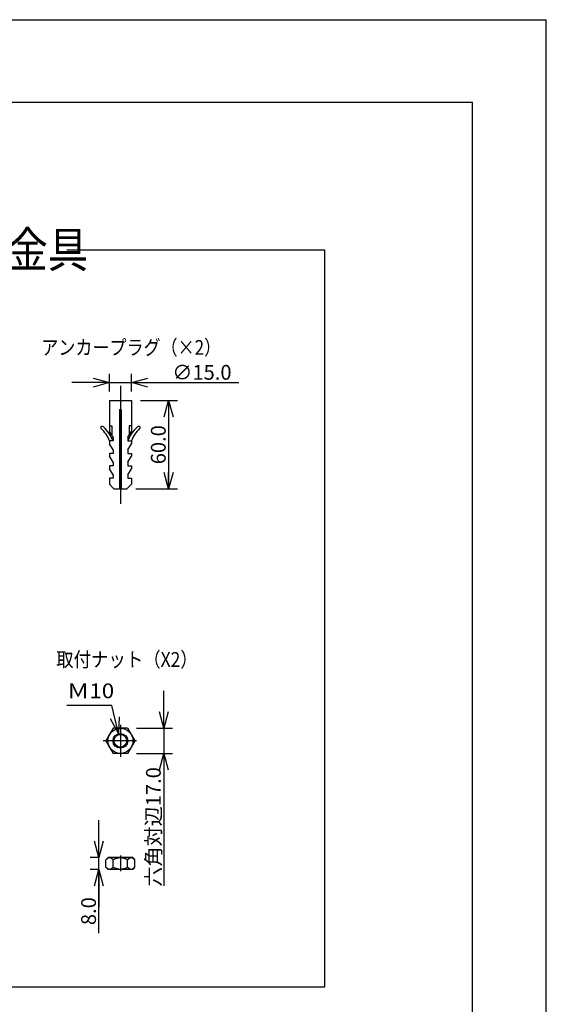
# Model space of a CAD drawing. Extents: x -210 to 210, y -148 to 148.
# Drawn here: x 121 to 210, y -18 to 148 of the extents above; entities that cross this region are included whole.
import ezdxf

# ---------------------------------------------------------------- set-up
doc = ezdxf.new("R2010")
doc.units = 0
doc.linetypes.add('CENTER', pattern=[50.8, 31.75, -6.35, 6.35, -6.35])
doc.linetypes.add('NON_PLOTING', pattern=[0])
doc.layers.get('0').update_dxf_attribs({"linetype": 'CONTINUOUS'})
doc.layers.get('DEFPOINTS').update_dxf_attribs({"linetype": 'CONTINUOUS'})
doc.layers.add('1_5', color=7, linetype='CONTINUOUS')
doc.layers.add('CLASS1', color=7, linetype='CONTINUOUS')
doc.styles.add('MX_DIMTXSTY_2', font='txt.shx', dxfattribs={"width": 1.25, "bigfont": 'extfont.shx'})
doc.styles.add('MX_DIMTXSTY_4', font='txt.shx', dxfattribs={"width": 1.4, "bigfont": 'extfont.shx'})
doc.styles.add('MX_DIMTXSTY_6', font='txt.shx', dxfattribs={"width": 1.35, "bigfont": 'extfont.shx'})
doc.styles.add('MX_DIMTXSTY_7', font='txt.shx', dxfattribs={"width": 1.05, "bigfont": 'extfont.shx'})
doc.styles.add('MX_NOTE_STANDARD', font='txt.shx', dxfattribs={"bigfont": 'extfont.shx'})
doc.dimstyles.new('MX_DIMSTYLE_1_5', dxfattribs={"dimtxt": 2.5, "dimasz": 2.5, "dimexe": 1.5, "dimexo": 1.5, "dimgap": 0.5, "dimtad": 1, "dimlfac": 4, "dimdsep": 46, "dimtxsty": 'MX_NOTE_STANDARD', "dimblk1": 'OPEN30', "dimblk2": 'OPEN30', "dimsah": 1, "dimcen": 2.5, "dimadec": 0, "dimazin": 0, "dimtfac": 1, "dimtmove": 0, "dimatfit": 3, "dimldrblk": 'OPEN30', "dimfxl": 1, "dimtzin": 0, "dimarcsym": 0})
doc.dimstyles.new('MXDIMSTYLE', dxfattribs={"dimtxt": 2.5, "dimasz": 2.5, "dimexe": 1.5, "dimexo": 1.5, "dimgap": 0.5, "dimtad": 1, "dimdsep": 46, "dimtxsty": 'MX_NOTE_STANDARD', "dimblk1": 'OPEN30', "dimblk2": 'OPEN30', "dimsah": 1, "dimcen": 2.5, "dimadec": 0, "dimazin": 0, "dimtfac": 1, "dimtmove": 0, "dimatfit": 3, "dimldrblk": 'OPEN30', "dimfxl": 1, "dimtzin": 0, "dimarcsym": 0})

# ---------------------------------------------------------------- blocks, each defined once
blk = doc.blocks.new('_OPEN30')
at = {"color": 0, "linetype": 'ByBlock', "lineweight": -2}
for p, q in [((-1, 0.267949), (0, 0)), ((0, 0), (-1, -0.267949)), ((0, 0), (-1, 0))]:
    blk.add_line(p, q, dxfattribs=at)
blk = doc.blocks.new('*D13')
at = {"color": 143, "linetype": 'CONTINUOUS'}
for p, q in [((135.970271, 86.949804), (129.620271, 86.949804)), ((135.970271, 85.4225), (135.970271, 88.449804)), ((135.970271, 86.949804), (139.720271, 86.949804)), ((139.720271, 85.4225), (139.720271, 88.449804)), ((139.720271, 86.949804), (157.905211, 86.949804)), ((139.720271, 86.949804), (146.07027, 86.949804))]:
    blk.add_line(p, q, dxfattribs=at)
at = {"layer": 'DEFPOINTS', "color": 0, "linetype": 'CONTINUOUS'}
for p in [(139.720271, 86.949804), (135.970271, 83.9225), (139.720271, 83.9225)]:
    blk.add_point(p, dxfattribs=at)
at = {"color": 143, "linetype": 'CONTINUOUS', "xscale": 2.77, "yscale": 2.77, "zscale": 2.77}
blk.add_blockref('_OPEN30', (135.970271, 86.949804), dxfattribs=at)
at = {"color": 143, "linetype": 'CONTINUOUS', "xscale": 2.77, "yscale": 2.77, "zscale": 2.77, "rotation": 180}
blk.add_blockref('_OPEN30', (139.720271, 86.949804), dxfattribs=at)
at = {"color": 143, "linetype": 'CONTINUOUS', "insert": (151.655211, 88.699804), "char_height": 2.5, "attachment_point": 5, "line_spacing_factor": 0.96, "style": 'MX_DIMTXSTY_2'}
blk.add_mtext('\\A1;∅15.0', dxfattribs=at)
blk = doc.blocks.new('*D14')
at = {"color": 143, "linetype": 'CONTINUOUS'}
for p, q in [((141.220271, 83.9225), (147.513769, 83.9225)), ((146.013769, 83.9225), (146.013769, 68.9225)), ((140.456382, 68.9225), (147.513769, 68.9225))]:
    blk.add_line(p, q, dxfattribs=at)
at = {"layer": 'DEFPOINTS', "color": 0, "linetype": 'CONTINUOUS'}
for p in [(139.720271, 83.9225), (138.956382, 68.9225), (146.013769, 68.9225)]:
    blk.add_point(p, dxfattribs=at)
at = {"color": 143, "linetype": 'CONTINUOUS', "xscale": 2.77, "yscale": 2.77, "zscale": 2.77}
for p, rotation in [((146.013769, 83.9225), 90), ((146.013769, 68.9225), 270)]:
    blk.add_blockref('_OPEN30', p, dxfattribs=dict(at, rotation=rotation))
at = {"color": 143, "linetype": 'CONTINUOUS', "insert": (144.263769, 76.4225), "char_height": 2.5, "attachment_point": 5, "rotation": 90, "line_spacing_factor": 0.96, "style": 'MX_DIMTXSTY_6'}
blk.add_mtext('\\A1;60.0', dxfattribs=at)
blk = doc.blocks.new('*D16')
at = {"color": 143, "linetype": 'CONTINUOUS'}
for p, q in [((145.18183, 28.33713), (145.18183, 34.68713)), ((140.57214, 28.33713), (146.68183, 28.33713)), ((145.18183, 28.33713), (145.18183, 24.08713)), ((140.57214, 24.08713), (146.68183, 24.08713)), ((145.18183, 24.08713), (145.18183, 1.610219)), ((145.18183, 24.08713), (145.18183, 17.73713))]:
    blk.add_line(p, q, dxfattribs=at)
at = {"layer": 'DEFPOINTS', "color": 0, "linetype": 'CONTINUOUS'}
for p in [(139.07214, 28.33713), (139.07214, 24.08713), (145.18183, 24.08713)]:
    blk.add_point(p, dxfattribs=at)
at = {"color": 143, "linetype": 'CONTINUOUS', "xscale": 2.77, "yscale": 2.77, "zscale": 2.77}
for p, rotation in [((145.18183, 28.33713), 270), ((145.18183, 24.08713), 90)]:
    blk.add_blockref('_OPEN30', p, dxfattribs=dict(at, rotation=rotation))
at = {"color": 143, "linetype": 'CONTINUOUS', "insert": (143.43183, 11.610219), "char_height": 2.5, "attachment_point": 5, "rotation": 90, "line_spacing_factor": 0.96, "style": 'MX_DIMTXSTY_7'}
blk.add_mtext('\\A1;六角対辺17.0', dxfattribs=at)
blk = doc.blocks.new('*D18')
at = {"color": 143, "linetype": 'CONTINUOUS'}
for p, q in [((134.20128, 6.411226), (134.20128, 12.761226)), ((134.266532, 6.411226), (132.70128, 6.411226)), ((134.20128, 4.411226), (134.20128, 6.411226)), ((134.266532, 4.411226), (132.70128, 4.411226)), ((134.20128, -6.422425), (134.20128, 4.411226)), ((134.20128, 4.411226), (134.20128, -1.938774))]:
    blk.add_line(p, q, dxfattribs=at)
at = {"layer": 'DEFPOINTS', "color": 0, "linetype": 'CONTINUOUS'}
for p in [(134.20128, 6.411226), (135.766532, 6.411226), (135.766532, 4.411226)]:
    blk.add_point(p, dxfattribs=at)
at = {"color": 143, "linetype": 'CONTINUOUS', "xscale": 2.77, "yscale": 2.77, "zscale": 2.77}
for p, rotation in [((134.20128, 6.411226), 270), ((134.20128, 4.411226), 90)]:
    blk.add_blockref('_OPEN30', p, dxfattribs=dict(at, rotation=rotation))
at = {"color": 143, "linetype": 'CONTINUOUS', "insert": (132.45128, -2.672425), "char_height": 2.5, "attachment_point": 5, "rotation": 90, "line_spacing_factor": 0.96, "style": 'MX_DIMTXSTY_4'}
blk.add_mtext('\\A1;8.0', dxfattribs=at)

msp = doc.modelspace()

# ---------------------------------------------------------------- linework, layer by layer
at = {"layer": '1_5', "color": 90, "linetype": 'CONTINUOUS'}
for p, q in [((128.75, 109.5), (172.5, 109.5)), ((172.5, -15.5), (172.5, 109.5)), ((60, -15.5), (172.5, -15.5))]:
    msp.add_line(p, q, dxfattribs=at)
at = {"layer": '1_5', "color": 110, "linetype": 'CENTER'}
for p, q in [((137.845271, 86.4225), (137.845271, 66.4225)), ((137.845271, 28.928617), (137.845271, 23.469666)), ((140.575802, 26.21213), (134.925732, 26.21213)), ((137.845271, 6.769851), (137.845271, 4.103233))]:
    msp.add_line(p, q, dxfattribs=at)
at = {"layer": '1_5', "color": 3, "linetype": 'CONTINUOUS'}
for p, q in [((135.970271, 83.9225), (139.720271, 83.9225)), ((135.970271, 83.9225), (135.970271, 78.687601)), ((139.720271, 83.9225), (139.720271, 78.687601)), ((137.706382, 82.412433), (137.706382, 68.9225)), ((137.706382, 82.412433), (137.984159, 82.412433)), ((137.984159, 82.412433), (137.984159, 68.9225)), ((135.970271, 79.627198), (136.386937, 79.627198)), ((136.595271, 77.680889), (135.970271, 78.687601)), ((136.386937, 79.627198), (136.386937, 78.01646)), ((139.095271, 77.680889), (139.720271, 78.687601)), ((139.720271, 79.627198), (139.303604, 79.627198)), ((139.303604, 79.627198), (139.303604, 78.01646)), ((136.595271, 77.076863), (135.970271, 77.076863)), ((135.970271, 77.076863), (135.970271, 76.573507)), ((136.595271, 77.680889), (136.595271, 77.076863)), ((139.095271, 77.680889), (139.095271, 77.076863)), ((139.095271, 77.076863), (139.720271, 77.076863)), ((139.720271, 77.076863), (139.720271, 76.573507)), ((136.595271, 75.566796), (135.970271, 76.573507)), ((136.595271, 75.566796), (136.595271, 74.962769)), ((139.095271, 75.566796), (139.720271, 76.573507)), ((139.095271, 75.566796), (139.095271, 74.962769)), ((136.595271, 74.962769), (135.970271, 74.962769)), ((135.970271, 74.962769), (135.970271, 74.459413)), ((136.595271, 73.452702), (135.970271, 74.459413)), ((139.095271, 74.962769), (139.720271, 74.962769)), ((139.095271, 73.452702), (139.720271, 74.459413)), ((139.720271, 74.962769), (139.720271, 74.459413)), ((136.595271, 72.848675), (135.970271, 72.848675)), ((135.970271, 72.848675), (135.970271, 72.345319)), ((136.595271, 71.338608), (135.970271, 72.345319)), ((136.595271, 73.452702), (136.595271, 72.848675)), ((139.095271, 73.452702), (139.095271, 72.848675)), ((139.095271, 72.848675), (139.720271, 72.848675)), ((139.095271, 71.338608), (139.720271, 72.345319)), ((139.720271, 72.848675), (139.720271, 72.345319)), ((136.595271, 70.734581), (135.970271, 70.734581)), ((135.970271, 70.734581), (135.970271, 69.727869)), ((136.595271, 71.338608), (136.595271, 70.734581)), ((139.095271, 71.338608), (139.095271, 70.734581)), ((139.095271, 70.734581), (139.720271, 70.734581)), ((139.720271, 70.734581), (139.720271, 69.727869)), ((136.734159, 68.9225), (135.970271, 69.727869)), ((136.734159, 68.9225), (137.706382, 68.9225)), ((137.984159, 68.9225), (138.956382, 68.9225)), ((138.956382, 68.9225), (139.720271, 69.727869)), ((136.618401, 28.33713), (135.391532, 26.21213)), ((139.07214, 28.33713), (136.618401, 28.33713)), ((139.07214, 28.33713), (140.299009, 26.21213)), ((135.391532, 26.21213), (136.618401, 24.08713)), ((140.299009, 26.21213), (139.07214, 24.08713)), ((139.07214, 24.08713), (136.618401, 24.08713)), ((135.766532, 6.411226), (135.391532, 6.036226)), ((135.391532, 4.786226), (135.391532, 6.036226)), ((139.924009, 6.411226), (135.766532, 6.411226)), ((136.618401, 4.786226), (136.618401, 6.036226)), ((139.07214, 4.786226), (139.07214, 6.036226)), ((140.299009, 6.036226), (139.924009, 6.411226)), ((140.299009, 4.786226), (140.299009, 6.036226)), ((135.391532, 4.786226), (135.766532, 4.411226)), ((139.924009, 4.411226), (135.766532, 4.411226)), ((139.924009, 4.411226), (140.299009, 4.786226))]:
    msp.add_line(p, q, dxfattribs=at)
for radius in [2.125, 1.080875]:
    msp.add_circle((137.845271, 26.21213), radius, dxfattribs=at)
at = {"layer": '1_5', "color": 110, "linetype": 'CONTINUOUS'}
msp.add_circle((137.845271, 26.21213), 1.25, dxfattribs=at)
at = {"layer": '1_5', "color": 3, "linetype": 'CONTINUOUS'}
for centre, radius, start, end in [((136.72384, 4.711187), 1.879035, 134.156456, 135.156709), ((136.772693, 4.660863), 1.949172, 133.153855, 134.156244), ((136.812033, 4.61902), 2.006604, 132.156949, 133.156153), ((136.687123, 4.757127), 1.820389, 131.15344, 132.159945), ((136.577756, 4.882193), 1.654249, 130.146346, 131.151896), ((136.497284, 4.977538), 1.529484, 129.13691, 130.144852), ((136.438993, 5.049141), 1.437153, 128.135829, 129.136184), ((136.391048, 5.110193), 1.359525, 127.129907, 128.135379), ((136.350204, 5.164131), 1.291868, 126.120286, 127.129693), ((136.305746, 5.225058), 1.216445, 125.106109, 126.120433), ((136.267291, 5.279743), 1.149593, 124.091916, 125.105587), ((136.235385, 5.326865), 1.092685, 123.08768, 124.09141), ((136.20843, 5.368225), 1.043317, 122.083467, 123.087402), ((136.183492, 5.407998), 0.996372, 121.081888, 122.08325), ((136.161643, 5.444239), 0.954054, 120.059735, 121.081748), ((136.142659, 5.477031), 0.916164, 119.044655, 120.059426), ((136.126364, 5.506365), 0.882608, 118.042363, 119.044351), ((136.111593, 5.534102), 0.851183, 117.027281, 118.042595), ((136.096569, 5.563549), 0.818125, 116.008509, 117.02711), ((136.083512, 5.590299), 0.788358, 115.006778, 116.008197), ((136.072159, 5.614633), 0.761506, 113.998717, 115.006632), ((136.06217, 5.637066), 0.73695, 112.986821, 113.998569), ((136.053408, 5.657716), 0.714518, 111.975376, 112.986661), ((136.046537, 5.674726), 0.696173, 110.953115, 111.97485), ((136.040887, 5.689479), 0.680375, 109.939211, 110.95303), ((136.035787, 5.703533), 0.665423, 108.934917, 109.939119), ((136.031135, 5.717095), 0.651086, 107.908647, 108.934939), ((136.026918, 5.73014), 0.637376, 106.89402, 107.908546), ((136.023178, 5.74245), 0.624511, 105.893006, 106.893915), ((136.0199, 5.753959), 0.612544, 104.887771, 105.892888), ((136.017184, 5.764174), 0.601974, 103.874513, 104.887749), ((136.014705, 5.774214), 0.591632, 102.84357, 103.874535), ((136.01248, 5.783967), 0.581629, 101.830936, 102.843486), ((136.010503, 5.793408), 0.571983, 100.801293, 101.830951), ((136.008764, 5.802514), 0.562712, 99.7919, 100.801202), ((136.007253, 5.811271), 0.553827, 98.766303, 99.791906), ((136.00603, 5.819183), 0.545821, 97.762329, 98.765985), ((136.005803, 5.820824), 0.544164, 96.72763, 97.762009), ((136.005669, 5.821962), 0.543017, 95.690953, 96.727661), ((136.005531, 5.823352), 0.541621, 94.651494, 95.690983), ((136.005399, 5.824985), 0.539983, 93.608808, 94.651524), ((136.005281, 5.826852), 0.538112, 92.562454, 93.608837), ((136.005188, 5.828943), 0.536018, 91.511999, 92.562482), ((136.005129, 5.831187), 0.533774, 90.509842, 91.511988), ((136.005108, 5.833556), 0.531405, 89.503277, 90.509865), ((136.00513, 5.836095), 0.528866, 88.491919, 89.5033), ((136.005198, 5.838695), 0.526265, 87.471817, 88.491895), ((136.005048, 5.835484), 0.529479, 86.446651, 87.470925), ((136.004726, 5.8303), 0.534674, 85.432355, 86.446665), ((136.004314, 5.825143), 0.539847, 84.427774, 85.432371), ((136.003803, 5.819904), 0.545111, 83.380428, 84.427708), ((136.003188, 5.814608), 0.550443, 82.343289, 83.38045), ((136.002491, 5.809417), 0.55568, 81.315909, 82.343313), ((136.001718, 5.804355), 0.560801, 80.297911, 81.315935), ((136.000879, 5.799445), 0.565782, 79.288899, 80.297938), ((135.999983, 5.794711), 0.570599, 78.288462, 79.288927), ((135.999013, 5.790034), 0.575377, 77.238585, 78.288407), ((135.997001, 5.781187), 0.58445, 76.207644, 77.237724), ((135.994193, 5.769751), 0.596225, 75.197973, 76.207648), ((135.990993, 5.757649), 0.608743, 74.159454, 75.197808), ((135.987372, 5.744883), 0.622012, 73.14323, 74.159467), ((135.983301, 5.731454), 0.636045, 72.101875, 73.143072), ((135.978751, 5.717365), 0.65085, 71.084333, 72.1019), ((135.9737, 5.70263), 0.666427, 70.045199, 71.084183), ((135.968122, 5.687267), 0.682771, 69.031141, 70.045234), ((135.962, 5.671297), 0.699874, 67.998779, 69.031004), ((135.954961, 5.653884), 0.718657, 66.987156, 67.998574), ((135.946623, 5.634259), 0.739979, 65.959851, 66.986932), ((135.936989, 5.612669), 0.763622, 64.922932, 65.959636), ((135.926123, 5.589448), 0.789259, 63.919914, 64.922945), ((135.913906, 5.564494), 0.817043, 62.912006, 63.919707), ((135.899923, 5.537163), 0.847743, 61.903228, 62.9118), ((135.883942, 5.507235), 0.881671, 60.897388, 61.903026), ((135.865562, 5.474226), 0.919452, 59.882763, 60.897089), ((135.846408, 5.441202), 0.957628, 58.869201, 59.882904), ((135.824898, 5.4056), 0.999225, 57.846311, 58.868825), ((135.79977, 5.365633), 1.046434, 56.845376, 57.846123), ((135.770008, 5.320094), 1.100836, 55.823903, 56.844789), ((135.734707, 5.268109), 1.163674, 54.822045, 55.823712), ((135.702151, 5.22191), 1.220192, 53.82117, 54.822345), ((135.665616, 5.171971), 1.282068, 52.805651, 53.820659), ((135.622189, 5.11476), 1.353894, 51.804911, 52.805312), ((135.569916, 5.048349), 1.43841, 50.795122, 51.804222), ((135.499754, 4.962395), 1.549364, 49.776712, 50.79377), ((135.406352, 4.852018), 1.693957, 48.763584, 49.775443), ((135.278629, 4.706406), 1.887647, 47.749132, 48.761622), ((135.237478, 4.660436), 1.949343, 46.752268, 47.762337), ((135.287573, 4.713704), 1.876221, 45.748266, 46.752014), ((135.33268, 4.760025), 1.811565, 44.787095, 45.747834), ((138.354208, 2.583615), 3.864395, 115.678642, 116.691048), ((138.414157, 2.458911), 4.002761, 114.675653, 115.678516), ((138.460263, 2.358955), 4.112837, 113.677258, 114.677973), ((138.31711, 2.685833), 3.755988, 112.678772, 113.679782), ((138.193174, 2.982224), 3.434728, 111.671664, 112.677517), ((138.107919, 3.196385), 3.204221, 110.653868, 111.669139), ((138.068741, 3.30025), 3.093213, 109.650744, 110.653404), ((138.035625, 3.392967), 2.994759, 108.648912, 109.650586), ((138.006733, 3.478556), 2.904425, 107.631978, 108.648786), ((137.986155, 3.543232), 2.836555, 106.623748, 107.631567), ((137.968724, 3.601606), 2.775633, 105.612156, 106.623703), ((137.953088, 3.657557), 2.717539, 104.597714, 105.612106), ((137.938117, 3.715098), 2.658082, 103.580037, 104.598034), ((137.922174, 3.781076), 2.590205, 102.57462, 103.579916), ((137.908287, 3.84332), 2.52643, 101.5641, 102.574558), ((137.896214, 3.902307), 2.466221, 100.549608, 101.564033), ((137.885676, 3.958894), 2.408661, 99.534085, 100.549614), ((137.876298, 4.014717), 2.352056, 98.516296, 99.534026), ((137.868342, 4.067832), 2.298348, 97.496876, 98.516232), ((137.861707, 4.118226), 2.24752, 96.477049, 97.496808), ((137.856266, 4.166138), 2.199299, 95.459599, 96.477001), ((137.851551, 4.215475), 2.149738, 94.444466, 95.459602), ((137.847845, 4.263117), 2.101952, 93.430341, 94.444405), ((137.845123, 4.308497), 2.05649, 92.418502, 93.430275), ((137.8433, 4.351598), 2.013351, 91.410215, 92.418431), ((137.842525, 4.38093), 1.984008, 90.38856, 91.4087), ((137.84273, 4.348923), 2.016016, 89.376375, 90.388209), ((137.842337, 4.313012), 2.051929, 88.358508, 89.376324), ((137.841265, 4.275659), 2.089298, 87.335586, 88.358461), ((137.839485, 4.237387), 2.127611, 86.331167, 87.335614), ((137.836933, 4.197646), 2.167434, 85.319083, 86.331067), ((137.833471, 4.155388), 2.209834, 84.304335, 85.319024), ((137.829051, 4.111091), 2.254351, 83.288008, 84.30428), ((137.823602, 4.064806), 2.300955, 82.271088, 83.287958), ((137.817192, 4.017561), 2.348633, 81.252581, 82.271142), ((137.810167, 3.971921), 2.39481, 80.232537, 81.252536), ((137.802055, 3.924794), 2.442631, 79.232521, 80.232554), ((137.792715, 3.875707), 2.492598, 78.213222, 79.23241), ((137.782847, 3.82834), 2.540982, 77.194844, 78.213573), ((137.774637, 3.792209), 2.578035, 76.190898, 77.19488), ((137.765667, 3.75572), 2.61561, 75.182643, 76.190871), ((137.755808, 3.718456), 2.654156, 74.170712, 75.18262), ((137.740972, 3.666287), 2.708393, 73.164063, 74.169806), ((137.720142, 3.597474), 2.78029, 72.149203, 73.163926), ((137.696569, 3.524283), 2.857183, 71.144716, 72.149149), ((137.665871, 3.434592), 2.951982, 70.122822, 71.143472), ((137.600494, 3.253913), 3.144126, 69.116724, 70.121901), ((137.514531, 3.028768), 3.385123, 68.102576, 69.11572), ((137.400833, 2.746082), 3.689817, 67.099046, 68.101512), ((137.287433, 2.476772), 3.982029, 66.107265, 67.103904), ((137.334163, 2.582094), 3.866806, 65.09929, 66.108257), ((137.385611, 2.692951), 3.744592, 64.093252, 65.099124), ((137.431866, 2.78828), 3.638634, 63.205364, 64.092568), ((140.404448, 4.711187), 1.879035, 134.156456, 135.156709), ((140.453301, 4.660863), 1.949172, 133.153855, 134.156244), ((140.492641, 4.61902), 2.006604, 132.156949, 133.156153), ((140.367731, 4.757127), 1.820389, 131.15344, 132.159945), ((140.258364, 4.882193), 1.654249, 130.146346, 131.151896), ((140.177892, 4.977538), 1.529484, 129.13691, 130.144852), ((140.119601, 5.049141), 1.437153, 128.135829, 129.136184), ((140.071655, 5.110193), 1.359525, 127.129907, 128.135379), ((140.030812, 5.164131), 1.291868, 126.120286, 127.129693), ((139.986354, 5.225058), 1.216445, 125.106109, 126.120433), ((139.947899, 5.279743), 1.149593, 124.091916, 125.105587), ((139.915993, 5.326865), 1.092685, 123.08768, 124.09141), ((139.889038, 5.368225), 1.043317, 122.083467, 123.087402), ((139.8641, 5.407998), 0.996372, 121.081888, 122.08325), ((139.84225, 5.444239), 0.954054, 120.059735, 121.081748), ((139.823267, 5.477031), 0.916164, 119.044655, 120.059426), ((139.806972, 5.506365), 0.882608, 118.042363, 119.044351), ((139.792201, 5.534102), 0.851183, 117.027281, 118.042595), ((139.777177, 5.563549), 0.818125, 116.008509, 117.02711), ((139.76412, 5.590299), 0.788358, 115.006778, 116.008197), ((139.752767, 5.614633), 0.761506, 113.998717, 115.006632), ((139.742778, 5.637066), 0.73695, 112.986821, 113.998569), ((139.734016, 5.657716), 0.714518, 111.975376, 112.986661), ((139.727145, 5.674726), 0.696173, 110.953115, 111.97485), ((139.721495, 5.689479), 0.680375, 109.939211, 110.95303), ((139.716395, 5.703533), 0.665423, 108.934917, 109.939119), ((139.711743, 5.717095), 0.651086, 107.908647, 108.934939), ((139.707526, 5.73014), 0.637376, 106.89402, 107.908546), ((139.703786, 5.74245), 0.624511, 105.893006, 106.893915), ((139.700508, 5.753959), 0.612544, 104.887771, 105.892888), ((139.697792, 5.764174), 0.601974, 103.874513, 104.887749), ((139.695313, 5.774214), 0.591632, 102.84357, 103.874535), ((139.693088, 5.783967), 0.581629, 101.830936, 102.843486), ((139.691111, 5.793408), 0.571983, 100.801293, 101.830951), ((139.689372, 5.802514), 0.562712, 99.7919, 100.801202), ((139.687861, 5.811271), 0.553827, 98.766303, 99.791906), ((139.686638, 5.819183), 0.545821, 97.762329, 98.765985), ((139.686411, 5.820824), 0.544164, 96.72763, 97.762009), ((139.686277, 5.821962), 0.543017, 95.690953, 96.727661), ((139.686139, 5.823352), 0.541621, 94.651494, 95.690983), ((139.686007, 5.824985), 0.539983, 93.608808, 94.651524), ((139.685889, 5.826852), 0.538112, 92.562454, 93.608837), ((139.685796, 5.828943), 0.536018, 91.511999, 92.562482), ((139.685736, 5.831187), 0.533774, 90.509842, 91.511988), ((139.685716, 5.833556), 0.531405, 89.503277, 90.509865), ((139.685738, 5.836095), 0.528866, 88.491919, 89.5033), ((139.685806, 5.838695), 0.526265, 87.471817, 88.491895), ((139.685656, 5.835484), 0.529479, 86.446651, 87.470925), ((139.685334, 5.8303), 0.534674, 85.432355, 86.446665), ((139.684922, 5.825143), 0.539847, 84.427774, 85.432371), ((139.684411, 5.819904), 0.545111, 83.380428, 84.427708), ((139.683796, 5.814608), 0.550443, 82.343289, 83.38045), ((139.683099, 5.809417), 0.55568, 81.315909, 82.343313), ((139.682326, 5.804355), 0.560801, 80.297911, 81.315935), ((139.681487, 5.799445), 0.565782, 79.288899, 80.297938), ((139.680591, 5.794711), 0.570599, 78.288462, 79.288927), ((139.679621, 5.790034), 0.575377, 77.238585, 78.288407), ((139.677609, 5.781187), 0.58445, 76.207644, 77.237724), ((139.674801, 5.769751), 0.596225, 75.197973, 76.207648), ((139.671601, 5.757649), 0.608743, 74.159454, 75.197808), ((139.66798, 5.744883), 0.622012, 73.14323, 74.159467), ((139.663909, 5.731454), 0.636045, 72.101875, 73.143072), ((139.659359, 5.717365), 0.65085, 71.084333, 72.1019), ((139.654308, 5.70263), 0.666427, 70.045199, 71.084183), ((139.64873, 5.687267), 0.682771, 69.031141, 70.045234), ((139.642608, 5.671297), 0.699874, 67.998779, 69.031004), ((139.635569, 5.653884), 0.718657, 66.987156, 67.998574), ((139.627231, 5.634259), 0.739979, 65.959851, 66.986932), ((139.617597, 5.612669), 0.763622, 64.922932, 65.959636), ((139.606731, 5.589448), 0.789259, 63.919914, 64.922945), ((139.594514, 5.564494), 0.817043, 62.912006, 63.919707), ((139.580531, 5.537163), 0.847743, 61.903228, 62.9118), ((139.56455, 5.507235), 0.881671, 60.897388, 61.903026), ((139.54617, 5.474226), 0.919452, 59.882763, 60.897089), ((139.527016, 5.441202), 0.957628, 58.869201, 59.882904), ((139.505506, 5.4056), 0.999225, 57.846311, 58.868825), ((139.480378, 5.365633), 1.046434, 56.845376, 57.846123), ((139.450616, 5.320094), 1.100836, 55.823903, 56.844789), ((139.415315, 5.268109), 1.163674, 54.822045, 55.823712), ((139.382759, 5.22191), 1.220192, 53.82117, 54.822345), ((139.346224, 5.171971), 1.282068, 52.805651, 53.820659), ((139.302797, 5.11476), 1.353894, 51.804911, 52.805312), ((139.250524, 5.048349), 1.43841, 50.795122, 51.804222), ((139.180362, 4.962395), 1.549364, 49.776712, 50.79377), ((139.08696, 4.852018), 1.693957, 48.763584, 49.775443), ((138.959237, 4.706406), 1.887647, 47.749132, 48.761622), ((138.918086, 4.660436), 1.949343, 46.752268, 47.762337), ((138.968181, 4.713704), 1.876221, 45.748266, 46.752014), ((139.013288, 4.760025), 1.811565, 44.787095, 45.747834), ((136.72384, 6.111266), 1.879035, 224.843291, 225.843544), ((136.772693, 6.16159), 1.949172, 225.843756, 226.846145), ((136.812033, 6.203433), 2.006604, 226.843847, 227.843051), ((136.687123, 6.065326), 1.820389, 227.840055, 228.84656), ((136.577756, 5.94026), 1.654249, 228.848104, 229.853654), ((136.497284, 5.844915), 1.529484, 229.855148, 230.86309), ((136.438993, 5.773311), 1.437153, 230.863816, 231.864171), ((136.391048, 5.71226), 1.359525, 231.864621, 232.870093), ((136.350204, 5.658322), 1.291868, 232.870307, 233.879714), ((136.305746, 5.597395), 1.216445, 233.879567, 234.893891), ((136.267291, 5.54271), 1.149593, 234.894413, 235.908084), ((136.235385, 5.495588), 1.092685, 235.90859, 236.91232), ((136.20843, 5.454228), 1.043317, 236.912598, 237.916533), ((136.183492, 5.414454), 0.996372, 237.91675, 238.918112), ((136.161643, 5.378213), 0.954054, 238.918252, 239.940265), ((136.142659, 5.345422), 0.916164, 239.940574, 240.955345), ((136.126364, 5.316088), 0.882608, 240.955649, 241.957637), ((136.111593, 5.28835), 0.851183, 241.957405, 242.972719), ((136.096569, 5.258904), 0.818125, 242.97289, 243.991491), ((136.083512, 5.232154), 0.788358, 243.991803, 244.993222), ((136.072159, 5.20782), 0.761506, 244.993368, 246.001283), ((136.06217, 5.185387), 0.73695, 246.001431, 247.013179), ((136.053408, 5.164737), 0.714518, 247.013339, 248.024624), ((136.046537, 5.147727), 0.696173, 248.02515, 249.046885), ((136.040887, 5.132974), 0.680375, 249.04697, 250.060789), ((136.035787, 5.118919), 0.665423, 250.060881, 251.065083), ((136.031135, 5.105357), 0.651086, 251.065061, 252.091353), ((136.026918, 5.092312), 0.637376, 252.091454, 253.10598), ((136.023178, 5.080003), 0.624511, 253.106085, 254.106994), ((136.0199, 5.068494), 0.612544, 254.107112, 255.112229), ((136.017184, 5.058278), 0.601974, 255.112251, 256.125487), ((136.014705, 5.048238), 0.591632, 256.125465, 257.15643), ((136.01248, 5.038485), 0.581629, 257.156514, 258.169064), ((136.010503, 5.029044), 0.571983, 258.169049, 259.198707), ((136.008764, 5.019938), 0.562712, 259.198798, 260.2081), ((136.007253, 5.011182), 0.553827, 260.208094, 261.233697), ((136.00603, 5.00327), 0.545821, 261.234015, 262.237671), ((136.005803, 5.001629), 0.544164, 262.237991, 263.27237), ((136.005669, 5.00049), 0.543017, 263.272339, 264.309047), ((136.005531, 4.999101), 0.541621, 264.309017, 265.348506), ((136.005399, 4.997468), 0.539983, 265.348476, 266.391192), ((136.005281, 4.995601), 0.538112, 266.391163, 267.437546), ((136.005188, 4.993509), 0.536018, 267.437518, 268.488001), ((136.005129, 4.991266), 0.533774, 268.488012, 269.490158), ((136.005108, 4.988897), 0.531405, 269.490135, 270.496723), ((136.00513, 4.986358), 0.528866, 270.4967, 271.508081), ((136.005198, 4.983758), 0.526265, 271.508105, 272.528183), ((136.005048, 4.986968), 0.529479, 272.529075, 273.553349), ((136.004726, 4.992153), 0.534674, 273.553335, 274.567645), ((136.004314, 4.99731), 0.539847, 274.567629, 275.572226), ((136.003803, 5.002549), 0.545111, 275.572292, 276.619572), ((136.003188, 5.007845), 0.550443, 276.61955, 277.656711), ((136.002491, 5.013036), 0.55568, 277.656687, 278.684091), ((136.001718, 5.018098), 0.560801, 278.684065, 279.702089), ((136.000879, 5.023008), 0.565782, 279.702062, 280.711101), ((135.999983, 5.027741), 0.570599, 280.711073, 281.711538), ((135.999013, 5.032419), 0.575377, 281.711593, 282.761415), ((135.997001, 5.041266), 0.58445, 282.762276, 283.792356), ((135.994193, 5.052702), 0.596225, 283.792352, 284.802027), ((135.990993, 5.064804), 0.608743, 284.802192, 285.840546), ((135.987372, 5.07757), 0.622012, 285.840533, 286.85677), ((135.983301, 5.090999), 0.636045, 286.856928, 287.898125), ((135.978751, 5.105088), 0.65085, 287.8981, 288.915667), ((135.9737, 5.119823), 0.666427, 288.915817, 289.954801), ((135.968122, 5.135186), 0.682771, 289.954766, 290.968859), ((135.962, 5.151155), 0.699874, 290.968996, 292.001221), ((135.954961, 5.168569), 0.718657, 292.001426, 293.012844), ((135.946623, 5.188194), 0.739979, 293.013068, 294.040149), ((135.936989, 5.209784), 0.763622, 294.040364, 295.077068), ((135.926123, 5.233005), 0.789259, 295.077055, 296.080086), ((135.913906, 5.257958), 0.817043, 296.080293, 297.087994), ((135.899923, 5.28529), 0.847743, 297.0882, 298.096772), ((135.883942, 5.315218), 0.881671, 298.096974, 299.102612), ((135.865562, 5.348227), 0.919452, 299.102911, 300.117237), ((135.846408, 5.38125), 0.957628, 300.117096, 301.130799), ((135.824898, 5.416853), 0.999225, 301.131175, 302.153689), ((135.79977, 5.45682), 1.046434, 302.153877, 303.154624), ((135.770008, 5.502359), 1.100836, 303.155211, 304.176097), ((135.734707, 5.554343), 1.163674, 304.176288, 305.177955), ((135.702151, 5.600543), 1.220192, 305.177655, 306.17883), ((135.665616, 5.650481), 1.282068, 306.179341, 307.194349), ((135.622189, 5.707692), 1.353894, 307.194688, 308.195089), ((135.569916, 5.774103), 1.43841, 308.195778, 309.204878), ((135.499754, 5.860058), 1.549364, 309.20623, 310.223288), ((135.406352, 5.970435), 1.693957, 310.224557, 311.236416), ((135.278629, 6.116047), 1.887647, 311.238378, 312.250868), ((135.237478, 6.162017), 1.949343, 312.237663, 313.247732), ((135.287573, 6.108749), 1.876221, 313.247986, 314.251734), ((135.33268, 6.062427), 1.811565, 314.252166, 315.212905), ((138.354208, 8.238838), 3.864395, 243.308952, 244.321358), ((138.414157, 8.363542), 4.002761, 244.321484, 245.324347), ((138.460263, 8.463497), 4.112837, 245.322027, 246.322742), ((138.31711, 8.13662), 3.755988, 246.320218, 247.321228), ((138.193174, 7.840229), 3.434728, 247.322483, 248.328336), ((138.107919, 7.626067), 3.204221, 248.330861, 249.346132), ((138.068741, 7.522202), 3.093213, 249.346596, 250.349256), ((138.035625, 7.429486), 2.994759, 250.349414, 251.351088), ((138.006733, 7.343897), 2.904425, 251.351214, 252.368022), ((137.986155, 7.279221), 2.836555, 252.368433, 253.376252), ((137.968724, 7.220846), 2.775633, 253.376297, 254.387844), ((137.953088, 7.164896), 2.717539, 254.387894, 255.402286), ((137.938117, 7.107355), 2.658082, 255.401966, 256.419963), ((137.922174, 7.041377), 2.590205, 256.420084, 257.42538), ((137.908287, 6.979132), 2.52643, 257.425442, 258.4359), ((137.896214, 6.920146), 2.466221, 258.435967, 259.450392), ((137.885676, 6.863558), 2.408661, 259.450386, 260.465915), ((137.876298, 6.807736), 2.352056, 260.465974, 261.483704), ((137.868342, 6.754621), 2.298348, 261.483768, 262.503124), ((137.861707, 6.704227), 2.24752, 262.503192, 263.522951), ((137.856266, 6.656315), 2.199299, 263.522999, 264.540401), ((137.851551, 6.606978), 2.149738, 264.540398, 265.555534), ((137.847845, 6.559336), 2.101952, 265.555595, 266.569659), ((137.845123, 6.513955), 2.05649, 266.569725, 267.581498), ((137.8433, 6.470855), 2.013351, 267.581569, 268.589785), ((137.842525, 6.441522), 1.984008, 268.5913, 269.61144), ((137.84273, 6.47353), 2.016016, 269.611791, 270.623625), ((137.842337, 6.509441), 2.051929, 270.623676, 271.641492), ((137.841265, 6.546794), 2.089298, 271.641539, 272.664414), ((137.839485, 6.585066), 2.127611, 272.664386, 273.668833), ((137.836933, 6.624807), 2.167434, 273.668933, 274.680917), ((137.833471, 6.667065), 2.209834, 274.680976, 275.695665), ((137.829051, 6.711362), 2.254351, 275.69572, 276.711992), ((137.823602, 6.757647), 2.300955, 276.712042, 277.728912), ((137.817192, 6.804892), 2.348633, 277.728858, 278.747419), ((137.810167, 6.850531), 2.39481, 278.747464, 279.767463), ((137.802055, 6.897659), 2.442631, 279.767446, 280.767479), ((137.792715, 6.946746), 2.492598, 280.76759, 281.786778), ((137.782847, 6.994112), 2.540982, 281.786427, 282.805156), ((137.774637, 7.030244), 2.578035, 282.80512, 283.809102), ((137.765667, 7.066733), 2.61561, 283.809129, 284.817357), ((137.755808, 7.103997), 2.654156, 284.81738, 285.829288), ((137.740972, 7.156166), 2.708393, 285.830194, 286.835937), ((137.720142, 7.224979), 2.78029, 286.836074, 287.850797), ((137.696569, 7.29817), 2.857183, 287.850851, 288.855284), ((137.665871, 7.387861), 2.951982, 288.856528, 289.877178), ((137.600494, 7.56854), 3.144126, 289.878099, 290.883276), ((137.514531, 7.793685), 3.385123, 290.88428, 291.897424), ((137.400833, 8.076371), 3.689817, 291.898488, 292.900954), ((137.287433, 8.345681), 3.982029, 292.896096, 293.892735), ((137.334163, 8.240359), 3.866806, 293.891743, 294.90071), ((137.385611, 8.129502), 3.744592, 294.900876, 295.906748), ((137.431866, 8.034173), 3.638634, 295.907432, 296.794636), ((140.404448, 6.111266), 1.879035, 224.843291, 225.843544), ((140.453301, 6.16159), 1.949172, 225.843756, 226.846145), ((140.492641, 6.203433), 2.006604, 226.843847, 227.843051), ((140.367731, 6.065326), 1.820389, 227.840055, 228.84656), ((140.258364, 5.94026), 1.654249, 228.848104, 229.853654), ((140.177892, 5.844915), 1.529484, 229.855148, 230.86309), ((140.119601, 5.773311), 1.437153, 230.863816, 231.864171), ((140.071655, 5.71226), 1.359525, 231.864621, 232.870093), ((140.030812, 5.658322), 1.291868, 232.870307, 233.879714), ((139.986354, 5.597395), 1.216445, 233.879567, 234.893891), ((139.947899, 5.54271), 1.149593, 234.894413, 235.908084), ((139.915993, 5.495588), 1.092685, 235.90859, 236.91232), ((139.889038, 5.454228), 1.043317, 236.912598, 237.916533), ((139.8641, 5.414454), 0.996372, 237.91675, 238.918112), ((139.84225, 5.378213), 0.954054, 238.918252, 239.940265), ((139.823267, 5.345422), 0.916164, 239.940574, 240.955345), ((139.806972, 5.316088), 0.882608, 240.955649, 241.957637), ((139.792201, 5.28835), 0.851183, 241.957405, 242.972719), ((139.777177, 5.258904), 0.818125, 242.97289, 243.991491), ((139.76412, 5.232154), 0.788358, 243.991803, 244.993222), ((139.752767, 5.20782), 0.761506, 244.993368, 246.001283), ((139.742778, 5.185387), 0.73695, 246.001431, 247.013179), ((139.734016, 5.164737), 0.714518, 247.013339, 248.024624), ((139.727145, 5.147727), 0.696173, 248.02515, 249.046885), ((139.721495, 5.132974), 0.680375, 249.04697, 250.060789), ((139.716395, 5.118919), 0.665423, 250.060881, 251.065083), ((139.711743, 5.105357), 0.651086, 251.065061, 252.091353), ((139.707526, 5.092312), 0.637376, 252.091454, 253.10598), ((139.703786, 5.080003), 0.624511, 253.106085, 254.106994), ((139.700508, 5.068494), 0.612544, 254.107112, 255.112229), ((139.697792, 5.058278), 0.601974, 255.112251, 256.125487), ((139.695313, 5.048238), 0.591632, 256.125465, 257.15643), ((139.693088, 5.038485), 0.581629, 257.156514, 258.169064), ((139.691111, 5.029044), 0.571983, 258.169049, 259.198707), ((139.689372, 5.019938), 0.562712, 259.198798, 260.2081), ((139.687861, 5.011182), 0.553827, 260.208094, 261.233697), ((139.686638, 5.00327), 0.545821, 261.234015, 262.237671), ((139.686411, 5.001629), 0.544164, 262.237991, 263.27237), ((139.686277, 5.00049), 0.543017, 263.272339, 264.309047), ((139.686139, 4.999101), 0.541621, 264.309017, 265.348506), ((139.686007, 4.997468), 0.539983, 265.348476, 266.391192), ((139.685889, 4.995601), 0.538112, 266.391163, 267.437546), ((139.685796, 4.993509), 0.536018, 267.437518, 268.488001), ((139.685736, 4.991266), 0.533774, 268.488012, 269.490158), ((139.685716, 4.988897), 0.531405, 269.490135, 270.496723), ((139.685738, 4.986358), 0.528866, 270.4967, 271.508081), ((139.685806, 4.983758), 0.526265, 271.508105, 272.528183), ((139.685656, 4.986968), 0.529479, 272.529075, 273.553349), ((139.685334, 4.992153), 0.534674, 273.553335, 274.567645), ((139.684922, 4.99731), 0.539847, 274.567629, 275.572226), ((139.684411, 5.002549), 0.545111, 275.572292, 276.619572), ((139.683796, 5.007845), 0.550443, 276.61955, 277.656711), ((139.683099, 5.013036), 0.55568, 277.656687, 278.684091), ((139.682326, 5.018098), 0.560801, 278.684065, 279.702089), ((139.681487, 5.023008), 0.565782, 279.702062, 280.711101), ((139.680591, 5.027741), 0.570599, 280.711073, 281.711538), ((139.679621, 5.032419), 0.575377, 281.711593, 282.761415), ((139.677609, 5.041266), 0.58445, 282.762276, 283.792356), ((139.674801, 5.052702), 0.596225, 283.792352, 284.802027), ((139.671601, 5.064804), 0.608743, 284.802192, 285.840546), ((139.66798, 5.07757), 0.622012, 285.840533, 286.85677), ((139.663909, 5.090999), 0.636045, 286.856928, 287.898125), ((139.659359, 5.105088), 0.65085, 287.8981, 288.915667), ((139.654308, 5.119823), 0.666427, 288.915817, 289.954801), ((139.64873, 5.135186), 0.682771, 289.954766, 290.968859), ((139.642608, 5.151155), 0.699874, 290.968996, 292.001221), ((139.635569, 5.168569), 0.718657, 292.001426, 293.012844), ((139.627231, 5.188194), 0.739979, 293.013068, 294.040149), ((139.617597, 5.209784), 0.763622, 294.040364, 295.077068), ((139.606731, 5.233005), 0.789259, 295.077055, 296.080086), ((139.594514, 5.257958), 0.817043, 296.080293, 297.087994), ((139.580531, 5.28529), 0.847743, 297.0882, 298.096772), ((139.56455, 5.315218), 0.881671, 298.096974, 299.102612), ((139.54617, 5.348227), 0.919452, 299.102911, 300.117237), ((139.527016, 5.38125), 0.957628, 300.117096, 301.130799), ((139.505506, 5.416853), 0.999225, 301.131175, 302.153689), ((139.480378, 5.45682), 1.046434, 302.153877, 303.154624), ((139.450616, 5.502359), 1.100836, 303.155211, 304.176097), ((139.415315, 5.554343), 1.163674, 304.176288, 305.177955), ((139.382759, 5.600543), 1.220192, 305.177655, 306.17883), ((139.346224, 5.650481), 1.282068, 306.179341, 307.194349), ((139.302797, 5.707692), 1.353894, 307.194688, 308.195089), ((139.250524, 5.774103), 1.43841, 308.195778, 309.204878), ((139.180362, 5.860058), 1.549364, 309.20623, 310.223288), ((139.08696, 5.970435), 1.693957, 310.224557, 311.236416), ((138.959237, 6.116047), 1.887647, 311.238378, 312.250868), ((138.918086, 6.162017), 1.949343, 312.237663, 313.247732), ((138.968181, 6.108749), 1.876221, 313.247986, 314.251734), ((139.013288, 6.062427), 1.811565, 314.252166, 315.212905)]:
    msp.add_arc(centre, radius, start, end, dxfattribs=at)
for centre, major_axis, start_param, end_param in [((134.75565, 79.33618), (0.277778, 0), 0.6617807554, 3.8033734089), ((128.069211, 75.560903), (8.19788, 0), 0.2579742232, 0.6617807554), ((128.069211, 75.560903), (8.753435, 0), 0.2412642483, 0.6617807554), ((147.62133, 75.560903), (8.753435, 0), 2.4798118982, 2.9003284053), ((147.62133, 75.560903), (8.19788, 0), 2.4798118982, 2.8836184304), ((140.934891, 79.33618), (0.277778, 0), -0.6617807554, 2.4798118982)]:
    msp.add_ellipse(centre, major_axis=major_axis, ratio=0.724832, start_param=start_param, end_param=end_param, dxfattribs=at)
at = {"layer": 'CLASS1', "color": 120, "linetype": 'CONTINUOUS'}
for p in [(-197.5, 134.5), (197.5, -134.5)]:
    msp.add_line(p, (197.5, 134.5), dxfattribs=at)
at = {"layer": 'DEFPOINTS', "color": 130, "linetype": 'NON_PLOTING'}
for p in [(-210, 148.5), (210, -148.5)]:
    msp.add_line(p, (210, 148.5), dxfattribs=at)

# ---------------------------------------------------------------- block references
at = {"layer": '1_5', "color": 143, "linetype": 'CONTINUOUS', "xscale": 2.77, "yscale": 2.77, "zscale": 2.77, "rotation": 283.794653}
msp.add_blockref('_OPEN30', (137.547217, 27.426076), dxfattribs=at)

# ---------------------------------------------------------------- texts
at = {"layer": '1_5', "color": 143, "linetype": 'CONTINUOUS', "line_spacing_factor": 0.96}
for s, insert, char_height, attachment_point in [('\\W0.833333;\\A1;取付金具', (105.083333, 112.5), 6, 1), ('\\W0.846154;\\A1;アンカープラグ（×2）', (124.447835, 94.17195), 2.5, 1), ('\\W0.865385;\\A1;取付ナット（X2）', (126.955847, 41.257886), 2.5, 1), ('\\W1.111111;\\A1;Ｍ10', (128.791554, 34.692984), 2.5, 4)]:
    msp.add_mtext(s, dxfattribs=dict(at, insert=insert, char_height=char_height, attachment_point=attachment_point))

# ---------------------------------------------------------------- dimensions: what is measured, and where the dimension line sits
at = {"layer": '1_5', "color": 143, "linetype": 'CONTINUOUS'}
dim = msp.add_linear_dim(base=(139.720271, 86.949804), p1=(135.970271, 83.9225), p2=(139.720271, 83.9225), text='\\A1;∅<>', dimstyle='MX_DIMSTYLE_1_5', override={"dimasz": 2.77, "dimdec": 1, "dimzin": 0, "dimtxsty": 'MX_DIMTXSTY_2'}, dxfattribs=at)
dim.commit()
dim.dimension.update_dxf_attribs({"geometry": '*D13', "text_midpoint": (151.655211, 86.949804), "dimtype": 128})
for base, p1, p2, text, override, picture, middle in [((146.013769, 68.9225), (139.720271, 83.9225), (138.956382, 68.9225), '\\A1;<>', {"dimasz": 2.77, "dimdec": 1, "dimzin": 0, "dimtxsty": 'MX_DIMTXSTY_6'}, '*D14', (146.013769, 76.4225)), ((145.18183, 24.08713), (139.07214, 28.33713), (139.07214, 24.08713), '\\A1;六角対辺<>', {"dimasz": 2.77, "dimdec": 1, "dimzin": 0, "dimtxsty": 'MX_DIMTXSTY_7'}, '*D16', (145.18183, 11.610219)), ((134.20128, 6.411226), (135.766532, 4.411226), (135.766532, 6.411226), '\\A1;<>', {"dimasz": 2.77, "dimdec": 1, "dimzin": 0, "dimtxsty": 'MX_DIMTXSTY_4'}, '*D18', (134.20128, -2.672425))]:
    dim = msp.add_linear_dim(base=base, p1=p1, p2=p2, angle=90, text=text, dimstyle='MX_DIMSTYLE_1_5', override=override, dxfattribs=at)
    dim.commit()
    dim.dimension.update_dxf_attribs({"geometry": picture, "text_midpoint": middle, "dimtype": 128})

# ---------------------------------------------------------------- leaders
at = {"layer": '1_5', "color": 143, "linetype": 'CONTINUOUS', "has_arrowhead": 0}
msp.add_leader([(137.547217, 27.426076), (136.376824, 32.192984), (128.791554, 32.192984)], dimstyle='MXDIMSTYLE', override={"dimasz": 2.77}, dxfattribs=at)

doc.saveas('drawing.dxf')
